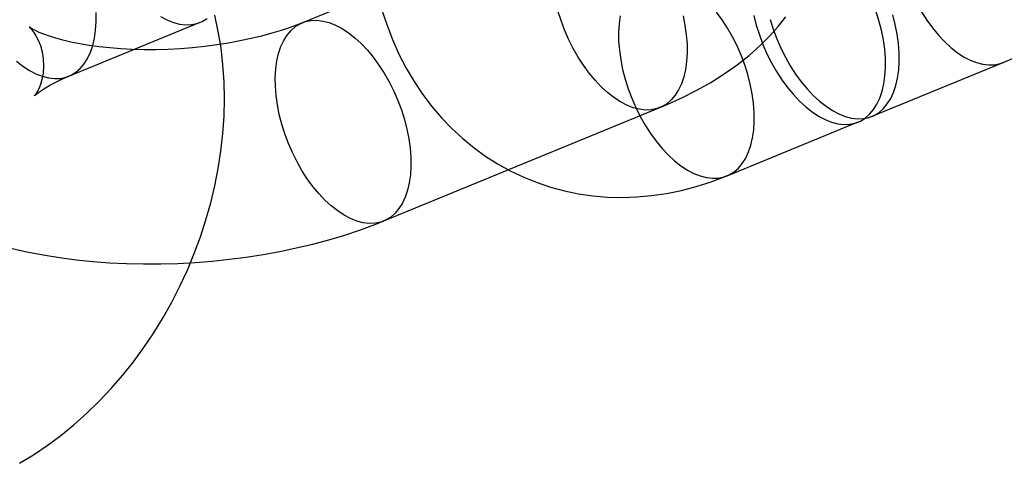
# Model space of a CAD drawing. Units: millimetres. Extents: x -11454 to 26188, y 827 to 49943.
# Drawn here: x -3709 to -3681, y 26222 to 26235 of the extents above; entities that cross this region are included whole.
import ezdxf

# ---------------------------------------------------------------- set-up
doc = ezdxf.new("R2010")
doc.units = ezdxf.units.MM

msp = doc.modelspace()

# ---------------------------------------------------------------- linework, layer by layer
at = {"color": 7, "linetype": 'Continuous'}
for p, q in [((-3693.251, 26237.6), (-3700.986, 26234.425)), ((-3707.523, 26232.93), (-3703.848, 26234.438)), ((-3685.031, 26231.805), (-3681.357, 26233.313)), ((-3698.707, 26228.875), (-3690.972, 26232.05)), ((-3689.092, 26230.138), (-3685.418, 26231.646))]:
    msp.add_line(p, q, dxfattribs=at)
at = {"color": 7, "linetype": 'Continuous', "flags": 128}
for points in [[(-3708.913, 26222.086), (-3708.518, 26222.325), (-3708.131, 26222.585), (-3707.753, 26222.866), (-3707.384, 26223.167), (-3707.026, 26223.486), (-3706.68, 26223.823), (-3706.346, 26224.177), (-3706.025, 26224.547), (-3705.718, 26224.932), (-3705.426, 26225.33), (-3705.15, 26225.742), (-3704.889, 26226.166), (-3704.644, 26226.6), (-3704.417, 26227.044), (-3704.207, 26227.498), (-3704.015, 26227.959), (-3703.842, 26228.427), (-3703.687, 26228.901), (-3703.552, 26229.379), (-3703.437, 26229.862), (-3703.341, 26230.347), (-3703.266, 26230.833), (-3703.212, 26231.32), (-3703.18, 26231.807), (-3703.168, 26232.291), (-3703.178, 26232.773), (-3703.21, 26233.25), (-3703.265, 26233.721), (-3703.341, 26234.184), (-3703.438, 26234.64)], [(-3708.452, 26232.997), (-3708.274, 26232.926), (-3708.098, 26232.881), (-3707.928, 26232.861), (-3707.765, 26232.867), (-3707.61, 26232.899), (-3707.464, 26232.957), (-3707.329, 26233.039), (-3707.206, 26233.145), (-3707.096, 26233.274), (-3707.001, 26233.426), (-3706.92, 26233.598), (-3706.856, 26233.789), (-3706.807, 26233.998), (-3706.776, 26234.222), (-3706.761, 26234.459), (-3706.764, 26234.708)], [(-3704.959, 26234.6), (-3704.778, 26234.505)], [(-3698.767, 26234.809), (-3698.626, 26234.375), (-3698.464, 26233.954), (-3698.282, 26233.547), (-3698.079, 26233.156), (-3697.858, 26232.78), (-3697.619, 26232.423), (-3697.362, 26232.083), (-3697.088, 26231.763), (-3696.799, 26231.462), (-3696.496, 26231.181), (-3696.178, 26230.921), (-3695.847, 26230.683), (-3695.505, 26230.466), (-3695.151, 26230.271), (-3694.788, 26230.099), (-3694.415, 26229.949), (-3694.034, 26229.821), (-3693.645, 26229.717), (-3693.25, 26229.636), (-3692.849, 26229.579), (-3692.444, 26229.544), (-3692.034, 26229.534), (-3691.621, 26229.547), (-3691.206, 26229.584), (-3690.79, 26229.644), (-3690.373, 26229.729), (-3689.956, 26229.837), (-3689.54, 26229.968), (-3689.143, 26230.117), (-3689.092, 26230.138)], [(-3691.902, 26232.117), (-3692.082, 26232.211), (-3692.263, 26232.33), (-3692.443, 26232.471), (-3692.619, 26232.634), (-3692.791, 26232.816), (-3692.957, 26233.017), (-3693.115, 26233.233), (-3693.264, 26233.465), (-3693.402, 26233.708), (-3693.529, 26233.962), (-3693.643, 26234.224), (-3693.743, 26234.491), (-3693.829, 26234.761)], [(-3692.086, 26234.621), (-3692.117, 26234.397), (-3692.132, 26234.159), (-3692.129, 26233.911), (-3692.109, 26233.653), (-3692.072, 26233.388), (-3692.018, 26233.12), (-3691.949, 26232.849), (-3691.863, 26232.579), (-3691.763, 26232.312), (-3691.649, 26232.05), (-3691.522, 26231.797), (-3691.384, 26231.553), (-3691.235, 26231.322), (-3691.077, 26231.105), (-3690.911, 26230.904), (-3690.739, 26230.722), (-3690.563, 26230.559), (-3690.383, 26230.418), (-3690.202, 26230.3), (-3690.022, 26230.205)], [(-3690.324, 26234.619), (-3690.271, 26234.35), (-3690.234, 26234.086), (-3690.214, 26233.828), (-3690.211, 26233.579), (-3690.225, 26233.342), (-3690.257, 26233.118), (-3690.305, 26232.909), (-3690.37, 26232.718), (-3690.45, 26232.546), (-3690.546, 26232.394), (-3690.656, 26232.265), (-3690.779, 26232.159), (-3690.913, 26232.076), (-3691.059, 26232.019), (-3691.215, 26231.987), (-3691.378, 26231.981), (-3691.548, 26232.001), (-3691.723, 26232.046), (-3691.902, 26232.117)], [(-3690.972, 26232.05), (-3690.753, 26232.142), (-3690.34, 26232.331), (-3689.939, 26232.534), (-3689.548, 26232.753), (-3689.171, 26232.99), (-3688.811, 26233.243), (-3688.471, 26233.512), (-3688.155, 26233.794), (-3687.896, 26234.055), (-3687.662, 26234.322), (-3687.451, 26234.594)], [(-3690.022, 26230.205), (-3689.843, 26230.134), (-3689.668, 26230.089), (-3689.498, 26230.069), (-3689.334, 26230.076), (-3689.179, 26230.107), (-3689.033, 26230.165), (-3688.898, 26230.247), (-3688.775, 26230.353), (-3688.666, 26230.483), (-3688.57, 26230.634), (-3688.49, 26230.806), (-3688.425, 26230.997), (-3688.377, 26231.206), (-3688.345, 26231.43), (-3688.331, 26231.667), (-3688.334, 26231.916), (-3688.354, 26232.174), (-3688.39, 26232.438), (-3688.444, 26232.707), (-3688.514, 26232.978), (-3688.599, 26233.248), (-3688.699, 26233.515), (-3688.813, 26233.776), (-3688.94, 26234.03), (-3689.079, 26234.274), (-3689.228, 26234.505), (-3689.386, 26234.722)], [(-3688.344, 26234.628), (-3688.274, 26234.357), (-3688.189, 26234.087), (-3688.089, 26233.82), (-3687.975, 26233.559), (-3687.848, 26233.305), (-3687.71, 26233.061), (-3687.561, 26232.83), (-3687.403, 26232.613), (-3687.237, 26232.412), (-3687.065, 26232.23), (-3686.888, 26232.068), (-3686.709, 26231.926), (-3686.528, 26231.808), (-3686.348, 26231.713)], [(-3686.348, 26231.713), (-3686.169, 26231.643), (-3685.994, 26231.597), (-3685.824, 26231.578), (-3685.66, 26231.584), (-3685.505, 26231.616), (-3685.359, 26231.673), (-3685.224, 26231.755), (-3685.101, 26231.861), (-3684.992, 26231.991), (-3684.896, 26232.142), (-3684.816, 26232.314), (-3684.751, 26232.506), (-3684.703, 26232.714), (-3684.671, 26232.938), (-3684.657, 26233.176), (-3684.659, 26233.424), (-3684.679, 26233.682), (-3684.716, 26233.947), (-3684.77, 26234.215), (-3684.84, 26234.486), (-3684.925, 26234.756)], [(-3685.961, 26231.872), (-3685.782, 26231.801), (-3685.607, 26231.756), (-3685.437, 26231.737), (-3685.273, 26231.743), (-3685.118, 26231.774), (-3684.972, 26231.832), (-3684.837, 26231.914), (-3684.715, 26232.02), (-3684.605, 26232.15), (-3684.509, 26232.301), (-3684.429, 26232.473), (-3684.364, 26232.664), (-3684.316, 26232.873), (-3684.284, 26233.097), (-3684.27, 26233.334), (-3684.273, 26233.583), (-3684.293, 26233.841), (-3684.33, 26234.105), (-3684.383, 26234.374), (-3684.453, 26234.645)], [(-3683.649, 26234.728), (-3683.5, 26234.497), (-3683.342, 26234.28), (-3683.176, 26234.08), (-3683.004, 26233.897), (-3682.828, 26233.735), (-3682.648, 26233.594), (-3682.467, 26233.475), (-3682.287, 26233.38)], [(-3700.986, 26234.425), (-3701.105, 26234.378), (-3701.333, 26234.293), (-3701.581, 26234.21), (-3701.846, 26234.13), (-3702.128, 26234.053), (-3702.425, 26233.982), (-3702.735, 26233.916), (-3703.055, 26233.857), (-3703.384, 26233.806), (-3703.72, 26233.762), (-3704.06, 26233.726), (-3704.403, 26233.699), (-3704.745, 26233.68), (-3705.086, 26233.671), (-3705.422, 26233.67), (-3705.751, 26233.678), (-3706.071, 26233.695), (-3706.381, 26233.719), (-3706.677, 26233.751), (-3706.958, 26233.789), (-3707.222, 26233.834), (-3707.467, 26233.883), (-3707.691, 26233.936), (-3707.894, 26233.992), (-3708.072, 26234.048), (-3708.227, 26234.103), (-3708.357, 26234.156), (-3708.461, 26234.204), (-3708.541, 26234.245), (-3708.596, 26234.278), (-3708.628, 26234.299), (-3708.639, 26234.306), (-3708.629, 26234.298), (-3708.602, 26234.272), (-3708.561, 26234.225), (-3708.508, 26234.155), (-3708.447, 26234.06), (-3708.384, 26233.937), (-3708.325, 26233.787), (-3708.275, 26233.612), (-3708.244, 26233.416), (-3708.234, 26233.212), (-3708.248, 26233.014), (-3708.281, 26232.838), (-3708.325, 26232.692), (-3708.372, 26232.577), (-3708.416, 26232.491), (-3708.452, 26232.432), (-3708.477, 26232.397), (-3708.489, 26232.383), (-3708.486, 26232.386), (-3708.465, 26232.406), (-3708.425, 26232.439), (-3708.366, 26232.485), (-3708.285, 26232.541), (-3708.182, 26232.606), (-3708.057, 26232.678), (-3707.909, 26232.755), (-3707.738, 26232.837), (-3707.553, 26232.918), (-3707.523, 26232.93)], [(-3704.778, 26234.505), (-3704.6, 26234.434), (-3704.424, 26234.389), (-3704.254, 26234.37), (-3704.091, 26234.376), (-3703.936, 26234.408), (-3703.79, 26234.465), (-3703.655, 26234.547)], [(-3699.637, 26228.941), (-3699.817, 26229.036), (-3699.998, 26229.155), (-3700.178, 26229.296), (-3700.354, 26229.458), (-3700.526, 26229.641), (-3700.692, 26229.841), (-3700.85, 26230.058), (-3700.999, 26230.289), (-3701.137, 26230.533), (-3701.264, 26230.787), (-3701.378, 26231.048), (-3701.478, 26231.315), (-3701.564, 26231.585), (-3701.634, 26231.856), (-3701.687, 26232.125), (-3701.724, 26232.389), (-3701.744, 26232.647), (-3701.747, 26232.896), (-3701.732, 26233.133), (-3701.701, 26233.357), (-3701.652, 26233.566), (-3701.588, 26233.757), (-3701.507, 26233.929), (-3701.412, 26234.081), (-3701.302, 26234.21), (-3701.179, 26234.316), (-3701.044, 26234.398), (-3700.899, 26234.456), (-3700.743, 26234.487), (-3700.58, 26234.494), (-3700.41, 26234.474), (-3700.235, 26234.429), (-3700.056, 26234.358), (-3699.875, 26234.263), (-3699.695, 26234.145), (-3699.515, 26234.004), (-3699.339, 26233.841), (-3699.167, 26233.659), (-3699.001, 26233.458), (-3698.843, 26233.241), (-3698.694, 26233.01), (-3698.555, 26232.767), (-3698.429, 26232.513), (-3698.315, 26232.251), (-3698.214, 26231.984), (-3698.129, 26231.714), (-3698.059, 26231.443), (-3698.006, 26231.175), (-3697.969, 26230.91), (-3697.949, 26230.652), (-3697.946, 26230.404), (-3697.96, 26230.166), (-3697.992, 26229.942), (-3698.04, 26229.734), (-3698.105, 26229.543), (-3698.185, 26229.37), (-3698.281, 26229.219), (-3698.391, 26229.089), (-3698.514, 26228.983), (-3698.648, 26228.901), (-3698.794, 26228.844), (-3698.95, 26228.812), (-3699.113, 26228.806), (-3699.283, 26228.826), (-3699.458, 26228.871), (-3699.637, 26228.941)], [(-3687.888, 26234.516), (-3687.802, 26234.246), (-3687.702, 26233.979), (-3687.588, 26233.717), (-3687.461, 26233.464), (-3687.323, 26233.22), (-3687.174, 26232.989), (-3687.016, 26232.772), (-3686.85, 26232.571), (-3686.678, 26232.389), (-3686.502, 26232.226), (-3686.322, 26232.085), (-3686.141, 26231.967), (-3685.961, 26231.872)], [(-3708.993, 26233.351), (-3708.814, 26233.21), (-3708.633, 26233.091), (-3708.452, 26232.997)], [(-3682.287, 26233.38), (-3682.108, 26233.31), (-3681.933, 26233.264), (-3681.763, 26233.245), (-3681.599, 26233.251), (-3681.444, 26233.283), (-3681.298, 26233.34)], [(-3681.357, 26233.313), (-3681.102, 26233.423)], [(-3709.149, 26228.116), (-3708.703, 26228.012), (-3708.25, 26227.922), (-3707.791, 26227.847), (-3707.326, 26227.786), (-3706.858, 26227.738), (-3706.386, 26227.703), (-3705.91, 26227.68), (-3705.433, 26227.67), (-3704.953, 26227.672), (-3704.473, 26227.687), (-3703.993, 26227.713), (-3703.514, 26227.751), (-3703.036, 26227.801), (-3702.56, 26227.862), (-3702.088, 26227.936), (-3701.62, 26228.021), (-3701.156, 26228.117), (-3700.698, 26228.226), (-3700.246, 26228.347), (-3699.801, 26228.48), (-3699.363, 26228.625), (-3698.933, 26228.784), (-3698.707, 26228.875)]]:
    msp.add_lwpolyline(points, dxfattribs=at)

doc.saveas('drawing.dxf')
